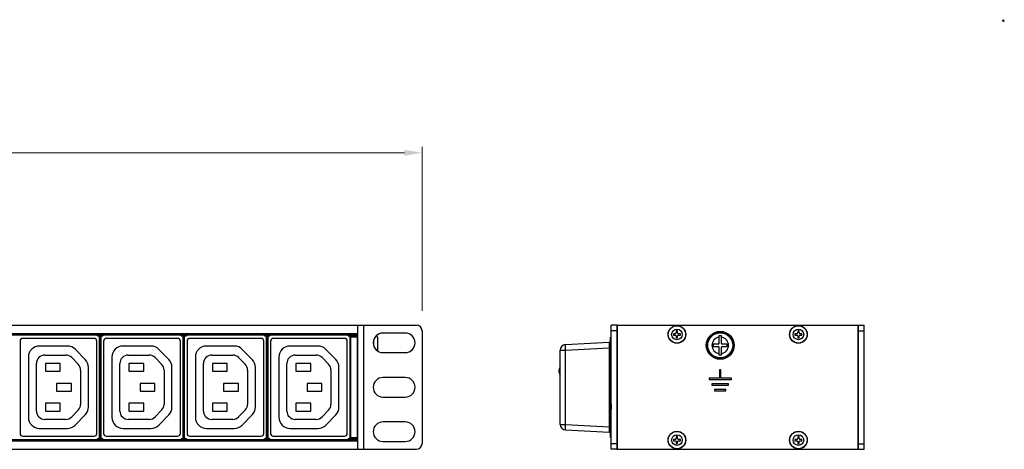
# Model space of a CAD drawing. Units: millimetres. Extents: x 0 to 840, y 0 to 594.
# Drawn here: x 488 to 840, y 441 to 594 of the extents above; entities that cross this region are included whole.
import ezdxf

# ---------------------------------------------------------------- set-up
doc = ezdxf.new("R2010")
doc.units = ezdxf.units.MM
doc.header["$LTSCALE"] = 1.8
doc.header["$PDMODE"] = 3
doc.header["$PDSIZE"] = 0.35
doc.layers.get('0').update_dxf_attribs({"linetype": 'CONTINUOUS'})
doc.layers.get('Defpoints').update_dxf_attribs({"linetype": 'CONTINUOUS'})
for name, color, linetype in [('02___PRT_ALL_AXES', 7, 'CONTINUOUS'), ('7_ALL_FEATURES', 7, 'CONTINUOUS'), ('DIM', 5, 'CONTINUOUS')]:
    doc.layers.add(name, color=color, linetype=linetype)
doc.dimstyles.get("Standard").update_dxf_attribs({"dimscale": 2.1, "dimtxt": 3, "dimasz": 3, "dimexe": 1, "dimexo": 1, "dimgap": 1, "dimtad": 1, "dimlfac": 0.1, "dimdsep": 46, "dimtxsty": 'Standard', "dimblk": '_FILLED', "dimcen": 3, "dimadec": 0, "dimazin": 2, "dimtfac": 1, "dimtmove": 0, "dimatfit": 3, "dimldrblk": '_FILLED', "dimfxl": 1, "dimtolj": 1, "dimtzin": 0, "dimlwd": 0, "dimlwe": 0, "dimarcsym": 0})

# ---------------------------------------------------------------- blocks, each defined once
blk = doc.blocks.new('_FILLED')
at = {"color": 0, "linetype": 'ByBlock'}
blk.add_solid([(0, 0), (-1, 0.167), (-1, -0.167)], dxfattribs=at)
blk = doc.blocks.new('*D14')
at = {"layer": 'Defpoints', "color": 0, "linetype": 'Continuous', "transparency": 16777216}
for p in [(149.84, 546.74), (149.84, 488.04), (631.84, 488.04)]:
    blk.add_point(p, dxfattribs=at)
at = {"layer": 'DIM', "color": 0, "linetype": 'Continuous', "lineweight": 0, "transparency": 16777216}
for p, q in [((149.84, 490.14), (149.84, 548.84)), ((625.54, 546.74), (156.14, 546.74)), ((631.84, 490.14), (631.84, 548.84))]:
    blk.add_line(p, q, dxfattribs=at)
at = {"layer": 'DIM', "color": 0, "linetype": 'Continuous', "lineweight": 0, "transparency": 16777216, "xscale": 6.300000000000001, "yscale": 6.300000000000001, "zscale": 6.300000000000001, "rotation": 180}
blk.add_blockref('_FILLED', (149.84, 546.74), dxfattribs=at)
at = {"layer": 'DIM', "color": 0, "linetype": 'Continuous', "lineweight": 0, "transparency": 16777216, "xscale": 6.300000000000001, "yscale": 6.300000000000001, "zscale": 6.300000000000001}
blk.add_blockref('_FILLED', (631.84, 546.74), dxfattribs=at)
at = {"layer": 'DIM', "color": 0, "linetype": 'Continuous', "transparency": 16777216, "insert": (390.84, 551.99), "char_height": 6.3, "attachment_point": 5}
blk.add_mtext('\\A1;48.2cm [18.98"]', dxfattribs=at)

msp = doc.modelspace()

# ---------------------------------------------------------------- linework, layer by layer
at = {"color": 7}
for p, q in [((151.839, 485.037), (629.839, 485.037)), ((608.839, 440.637), (608.839, 485.037)), ((611.039, 440.637), (611.039, 485.037)), ((699.622, 440.637), (699.622, 485.037)), ((701.622, 485.037), (699.622, 485.037)), ((788.122, 485.037), (790.122, 485.037)), ((790.122, 440.637), (790.122, 485.037)), ((172.839, 482.037), (608.839, 482.037)), ((172.839, 481.537), (608.839, 481.537)), ((514.389, 480.337), (488.889, 480.337)), ((515.639, 481.247), (515.639, 481.537)), ((515.639, 481.446), (515.948, 481.446)), ((515.639, 481.247), (515.948, 481.247)), ((516.037, 481.536), (515.948, 481.446)), ((515.948, 481.446), (515.948, 481.247)), ((516.448, 480.947), (516.248, 480.947)), ((516.248, 480.947), (516.248, 444.728)), ((516.537, 481.036), (516.448, 480.947)), ((516.448, 480.947), (516.448, 444.728)), ((516.537, 481.036), (516.537, 444.639)), ((516.537, 480.437), (516.64, 480.437)), ((516.537, 479.937), (516.64, 479.937)), ((516.64, 481.036), (516.64, 466.312)), ((516.73, 480.947), (516.64, 481.036)), ((516.73, 480.947), (516.929, 480.947)), ((516.73, 444.728), (516.73, 480.947)), ((516.929, 444.728), (516.929, 480.947)), ((517.229, 481.446), (517.14, 481.536)), ((517.229, 481.446), (517.539, 481.446)), ((517.229, 481.446), (517.229, 481.247)), ((517.229, 481.247), (517.539, 481.247)), ((517.539, 481.537), (517.539, 481.247)), ((544.289, 480.337), (518.789, 480.337)), ((545.539, 481.247), (545.539, 481.537)), ((545.539, 481.446), (545.848, 481.446)), ((545.539, 481.247), (545.848, 481.247)), ((545.937, 481.536), (545.848, 481.446)), ((545.848, 481.446), (545.848, 481.247)), ((546.348, 480.947), (546.148, 480.947)), ((546.148, 480.947), (546.148, 444.728)), ((546.437, 481.036), (546.348, 480.947)), ((546.348, 480.947), (546.348, 444.728)), ((546.437, 481.036), (546.437, 444.639)), ((546.437, 480.437), (546.54, 480.437)), ((546.437, 479.937), (546.54, 479.937)), ((546.63, 480.947), (546.54, 481.036)), ((546.54, 481.036), (546.54, 466.312)), ((546.63, 480.947), (546.829, 480.947)), ((546.63, 444.728), (546.63, 480.947)), ((546.829, 444.728), (546.829, 480.947)), ((547.129, 481.446), (547.04, 481.536)), ((547.129, 481.446), (547.439, 481.446)), ((547.129, 481.446), (547.129, 481.247)), ((547.129, 481.247), (547.439, 481.247)), ((547.439, 481.537), (547.439, 481.247)), ((574.189, 480.337), (548.689, 480.337)), ((575.439, 481.247), (575.439, 481.537)), ((575.439, 481.446), (575.748, 481.446)), ((575.439, 481.247), (575.748, 481.247)), ((575.837, 481.536), (575.748, 481.446)), ((575.748, 481.446), (575.748, 481.247)), ((576.248, 480.947), (576.048, 480.947)), ((576.048, 480.947), (576.048, 444.728)), ((576.337, 481.036), (576.248, 480.947)), ((576.248, 480.947), (576.248, 444.728)), ((576.337, 481.036), (576.337, 444.639)), ((576.337, 480.437), (576.44, 480.437)), ((576.337, 479.937), (576.44, 479.937)), ((576.53, 480.947), (576.44, 481.036)), ((576.44, 481.036), (576.44, 466.312)), ((576.53, 480.947), (576.729, 480.947)), ((576.53, 444.728), (576.53, 480.947)), ((576.729, 444.728), (576.729, 480.947)), ((577.029, 481.446), (576.94, 481.536)), ((577.029, 481.446), (577.339, 481.446)), ((577.029, 481.446), (577.029, 481.247)), ((577.029, 481.247), (577.339, 481.247)), ((577.339, 481.537), (577.339, 481.247)), ((604.089, 480.337), (578.589, 480.337)), ((605.339, 481.247), (605.339, 481.537)), ((605.339, 481.446), (605.648, 481.446)), ((605.339, 481.247), (605.648, 481.247)), ((605.737, 481.536), (605.648, 481.446)), ((605.648, 481.446), (605.648, 481.247)), ((606.148, 480.947), (605.948, 480.947)), ((605.948, 480.947), (605.948, 444.728)), ((606.237, 481.036), (606.148, 480.947)), ((606.148, 480.947), (606.148, 444.728)), ((606.237, 481.036), (606.237, 444.639)), ((606.237, 480.437), (606.339, 480.437)), ((606.237, 479.937), (606.339, 479.937)), ((606.339, 444.137), (606.339, 481.537)), ((606.339, 481.387), (608.839, 481.387)), ((606.386, 481.34), (606.339, 481.387)), ((606.386, 481.34), (608.792, 481.34)), ((606.395, 480.84), (608.783, 480.84)), ((606.395, 444.834), (606.395, 480.84)), ((608.783, 444.834), (608.783, 480.84)), ((608.792, 481.34), (608.839, 481.387)), ((614.469, 479.586), (614.469, 477.837)), ((615.735, 481.337), (615.744, 481.337)), ((615.839, 480.786), (615.839, 475.896)), ((625.839, 482.237), (617.839, 482.237)), ((631.839, 483.037), (631.839, 442.637)), ((699.322, 480.778), (699.622, 480.793)), ((699.322, 474.337), (699.322, 480.778)), ((701.622, 483.037), (699.622, 483.037)), ((738.222, 478.537), (738.222, 481.337)), ((738.222, 481.337), (739.022, 481.337)), ((739.022, 478.537), (739.022, 481.337)), ((788.122, 483.037), (790.122, 483.037)), ((487.889, 479.337), (487.889, 446.337)), ((504.829, 477.587), (494.886, 477.587)), ((511.247, 472.743), (507.69, 476.383)), ((515.389, 446.337), (515.389, 479.337)), ((517.789, 479.337), (517.789, 446.337)), ((534.729, 477.587), (524.786, 477.587)), ((541.147, 472.743), (537.59, 476.383)), ((545.289, 446.337), (545.289, 479.337)), ((547.689, 479.337), (547.689, 446.337)), ((564.629, 477.587), (554.686, 477.587)), ((571.047, 472.743), (567.49, 476.383)), ((575.189, 446.337), (575.189, 479.337)), ((577.589, 479.337), (577.589, 446.337)), ((594.529, 477.587), (584.586, 477.587)), ((600.947, 472.743), (597.39, 476.383)), ((605.089, 446.337), (605.089, 479.337)), ((681.322, 449.547), (681.322, 476.128)), ((681.322, 476.128), (683.217, 476.128)), ((683.217, 478.125), (698.848, 478.944)), ((683.217, 476.128), (698.848, 476.947)), ((683.217, 449.547), (683.217, 476.128)), ((698.848, 476.947), (698.848, 448.727)), ((698.848, 476.947), (699.322, 476.947)), ((699.322, 478.78), (699.622, 478.796)), ((736.122, 478.237), (736.122, 477.437)), ((737.922, 478.237), (736.122, 478.237)), ((736.122, 477.437), (737.922, 477.437)), ((738.222, 474.337), (738.222, 477.137)), ((739.022, 474.337), (739.022, 477.137)), ((741.122, 478.237), (739.322, 478.237)), ((739.322, 477.437), (741.122, 477.437)), ((741.122, 477.437), (741.122, 478.237)), ((490.886, 473.587), (490.886, 452.081)), ((496.744, 474.337), (504.232, 474.337)), ((506.377, 473.434), (508.686, 471.072)), ((520.786, 473.587), (520.786, 452.081)), ((526.644, 474.337), (534.132, 474.337)), ((536.277, 473.434), (538.586, 471.072)), ((550.686, 473.587), (550.686, 452.081)), ((556.544, 474.337), (564.032, 474.337)), ((566.177, 473.434), (568.486, 471.072)), ((580.586, 473.587), (580.586, 452.081)), ((586.444, 474.337), (593.932, 474.337)), ((596.077, 473.434), (598.386, 471.072)), ((617.839, 475.237), (625.839, 475.237)), ((699.122, 474.337), (699.622, 474.337)), ((739.022, 474.337), (738.222, 474.337)), ((493.744, 454.337), (493.744, 471.337)), ((502.289, 471.337), (496.989, 471.337)), ((496.989, 471.337), (496.989, 468.537)), ((502.289, 468.537), (502.289, 471.337)), ((509.54, 468.975), (509.54, 456.7)), ((512.386, 455.727), (512.386, 469.947)), ((523.644, 454.337), (523.644, 471.337)), ((532.189, 471.337), (526.889, 471.337)), ((526.889, 471.337), (526.889, 468.537)), ((532.189, 468.537), (532.189, 471.337)), ((539.44, 468.975), (539.44, 456.7)), ((542.286, 455.727), (542.286, 469.947)), ((553.544, 454.337), (553.544, 471.337)), ((562.089, 471.337), (556.789, 471.337)), ((556.789, 471.337), (556.789, 468.537)), ((562.089, 468.537), (562.089, 471.337)), ((569.34, 468.975), (569.34, 456.7)), ((572.186, 455.727), (572.186, 469.947)), ((583.444, 454.337), (583.444, 471.337)), ((591.989, 471.337), (586.689, 471.337)), ((586.689, 471.337), (586.689, 468.537)), ((591.989, 468.537), (591.989, 471.337)), ((599.24, 468.975), (599.24, 456.7)), ((602.086, 455.727), (602.086, 469.947)), ((496.989, 468.537), (502.289, 468.537)), ((516.649, 465.812), (516.65, 465.81)), ((526.889, 468.537), (532.189, 468.537)), ((546.549, 465.812), (546.55, 465.81)), ((556.789, 468.537), (562.089, 468.537)), ((576.449, 465.812), (576.45, 465.81)), ((586.689, 468.537), (591.989, 468.537)), ((625.839, 466.337), (617.839, 466.337)), ((506.289, 464.237), (500.989, 464.237)), ((500.989, 464.237), (500.989, 461.437)), ((506.289, 461.437), (506.289, 464.237)), ((516.658, 460.364), (516.658, 465.31)), ((536.189, 464.237), (530.889, 464.237)), ((530.889, 464.237), (530.889, 461.437)), ((536.189, 461.437), (536.189, 464.237)), ((546.558, 460.364), (546.558, 465.31)), ((566.089, 464.237), (560.789, 464.237)), ((560.789, 464.237), (560.789, 461.437)), ((566.089, 461.437), (566.089, 464.237)), ((576.458, 460.364), (576.458, 465.31)), ((595.989, 464.237), (590.689, 464.237)), ((590.689, 464.237), (590.689, 461.437)), ((595.989, 461.437), (595.989, 464.237)), ((500.989, 461.437), (506.289, 461.437)), ((516.64, 459.363), (516.64, 444.639)), ((516.649, 459.862), (516.65, 459.865)), ((530.889, 461.437), (536.189, 461.437)), ((546.54, 459.363), (546.54, 444.639)), ((546.549, 459.862), (546.55, 459.865)), ((560.789, 461.437), (566.089, 461.437)), ((576.44, 459.363), (576.44, 444.639)), ((576.449, 459.862), (576.45, 459.865)), ((590.689, 461.437), (595.989, 461.437)), ((617.839, 459.337), (625.839, 459.337)), ((502.289, 457.137), (496.989, 457.137)), ((496.989, 457.137), (496.989, 454.337)), ((502.289, 454.337), (502.289, 457.137)), ((532.189, 457.137), (526.889, 457.137)), ((526.889, 457.137), (526.889, 454.337)), ((532.189, 454.337), (532.189, 457.137)), ((562.089, 457.137), (556.789, 457.137)), ((556.789, 457.137), (556.789, 454.337)), ((562.089, 454.337), (562.089, 457.137)), ((591.989, 457.137), (586.689, 457.137)), ((586.689, 457.137), (586.689, 454.337)), ((591.989, 454.337), (591.989, 457.137)), ((699.122, 457.837), (699.622, 457.837)), ((699.322, 444.897), (699.322, 457.837)), ((504.232, 451.337), (496.744, 451.337)), ((496.989, 454.337), (502.289, 454.337)), ((508.686, 454.603), (506.377, 452.24)), ((507.683, 449.285), (511.247, 452.932)), ((534.132, 451.337), (526.644, 451.337)), ((526.889, 454.337), (532.189, 454.337)), ((538.586, 454.603), (536.277, 452.24)), ((537.583, 449.285), (541.147, 452.932)), ((564.032, 451.337), (556.544, 451.337)), ((556.789, 454.337), (562.089, 454.337)), ((568.486, 454.603), (566.177, 452.24)), ((567.483, 449.285), (571.047, 452.932)), ((593.932, 451.337), (586.444, 451.337)), ((586.689, 454.337), (591.989, 454.337)), ((598.386, 454.603), (596.077, 452.24)), ((597.383, 449.285), (600.947, 452.932)), ((494.886, 448.081), (504.823, 448.081)), ((524.786, 448.081), (534.723, 448.081)), ((554.686, 448.081), (564.623, 448.081)), ((584.586, 448.081), (594.523, 448.081)), ((625.839, 450.437), (617.839, 450.437)), ((681.322, 449.547), (683.217, 449.547)), ((683.217, 449.547), (698.848, 448.727)), ((698.848, 448.727), (699.322, 448.727)), ((488.889, 445.337), (514.389, 445.337)), ((515.948, 444.428), (515.639, 444.428)), ((515.639, 444.137), (515.639, 444.428)), ((515.948, 444.228), (515.948, 444.428)), ((516.448, 444.728), (516.248, 444.728)), ((516.448, 444.728), (516.537, 444.639)), ((516.537, 445.737), (516.64, 445.737)), ((516.537, 445.237), (516.64, 445.237)), ((516.64, 444.639), (516.73, 444.728)), ((516.73, 444.728), (516.929, 444.728)), ((517.539, 444.428), (517.229, 444.428)), ((517.229, 444.228), (517.229, 444.428)), ((517.539, 444.428), (517.539, 444.137)), ((518.789, 445.337), (544.289, 445.337)), ((545.848, 444.428), (545.539, 444.428)), ((545.539, 444.137), (545.539, 444.428)), ((545.848, 444.228), (545.848, 444.428)), ((546.348, 444.728), (546.148, 444.728)), ((546.348, 444.728), (546.437, 444.639)), ((546.437, 445.737), (546.54, 445.737)), ((546.437, 445.237), (546.54, 445.237)), ((546.54, 444.639), (546.63, 444.728)), ((546.63, 444.728), (546.829, 444.728)), ((547.439, 444.428), (547.129, 444.428)), ((547.129, 444.228), (547.129, 444.428)), ((547.439, 444.428), (547.439, 444.137)), ((548.689, 445.337), (574.189, 445.337)), ((575.748, 444.428), (575.439, 444.428)), ((575.439, 444.137), (575.439, 444.428)), ((575.748, 444.228), (575.748, 444.428)), ((576.248, 444.728), (576.048, 444.728)), ((576.248, 444.728), (576.337, 444.639)), ((576.337, 445.737), (576.44, 445.737)), ((576.337, 445.237), (576.44, 445.237)), ((576.44, 444.639), (576.53, 444.728)), ((576.53, 444.728), (576.729, 444.728)), ((577.339, 444.428), (577.029, 444.428)), ((577.029, 444.228), (577.029, 444.428)), ((577.339, 444.428), (577.339, 444.137)), ((578.589, 445.337), (604.089, 445.337)), ((605.648, 444.428), (605.339, 444.428)), ((605.339, 444.137), (605.339, 444.428)), ((605.648, 444.228), (605.648, 444.428)), ((606.148, 444.728), (605.948, 444.728)), ((606.148, 444.728), (606.237, 444.639)), ((606.237, 445.737), (606.339, 445.737)), ((606.237, 445.237), (606.339, 445.237)), ((606.339, 444.287), (606.386, 444.334)), ((608.839, 444.287), (606.339, 444.287)), ((606.386, 444.334), (608.792, 444.334)), ((606.395, 444.834), (608.783, 444.834)), ((608.839, 444.287), (608.792, 444.334)), ((683.217, 447.549), (698.848, 446.73)), ((699.322, 446.894), (699.622, 446.878)), ((699.322, 444.897), (699.622, 444.881)), ((172.839, 444.137), (608.839, 444.137)), ((172.839, 443.637), (608.839, 443.637)), ((515.948, 444.228), (515.639, 444.228)), ((515.948, 444.228), (516.037, 444.139)), ((517.14, 444.139), (517.229, 444.228)), ((517.539, 444.228), (517.229, 444.228)), ((545.848, 444.228), (545.539, 444.228)), ((545.848, 444.228), (545.937, 444.139)), ((547.04, 444.139), (547.129, 444.228)), ((547.439, 444.228), (547.129, 444.228)), ((575.748, 444.228), (575.439, 444.228)), ((575.748, 444.228), (575.837, 444.139)), ((576.94, 444.139), (577.029, 444.228)), ((577.339, 444.228), (577.029, 444.228)), ((605.648, 444.228), (605.339, 444.228)), ((605.648, 444.228), (605.737, 444.139)), ((617.839, 443.437), (625.839, 443.437)), ((701.622, 442.637), (699.622, 442.637)), ((788.122, 442.637), (790.122, 442.637)), ((151.839, 440.637), (629.839, 440.637)), ((701.622, 440.637), (699.622, 440.637)), ((788.122, 440.637), (790.122, 440.637))]:
    msp.add_line(p, q, dxfattribs=at)
at = {"color": 3}
for p, q in [((701.622, 485.037), (701.622, 440.637)), ((701.622, 485.037), (788.122, 485.037)), ((701.822, 440.637), (701.822, 485.037)), ((787.922, 485.037), (787.922, 440.637)), ((788.122, 440.637), (788.122, 485.037)), ((738.372, 469.087), (738.372, 466.087)), ((738.872, 469.087), (738.372, 469.087)), ((738.872, 466.087), (738.872, 469.087)), ((734.622, 466.087), (734.622, 465.587)), ((738.372, 466.087), (734.622, 466.087)), ((734.622, 465.587), (742.622, 465.587)), ((742.622, 466.087), (738.872, 466.087)), ((742.622, 465.587), (742.622, 466.087)), ((735.622, 464.087), (735.622, 463.587)), ((741.622, 464.087), (735.622, 464.087)), ((735.622, 463.587), (741.622, 463.587)), ((736.622, 462.087), (736.622, 461.587)), ((740.622, 462.087), (736.622, 462.087)), ((740.622, 461.587), (740.622, 462.087)), ((741.622, 463.587), (741.622, 464.087)), ((736.622, 461.587), (740.622, 461.587)), ((701.622, 440.637), (788.122, 440.637))]:
    msp.add_line(p, q, dxfattribs=at)
at = {"color": 2}
msp.add_line((699.122, 457.637), (699.122, 474.537), dxfattribs=at)
at = {"color": 7}
for radius in [5, 4.612, 4.47]:
    msp.add_circle((738.622, 477.837), radius, dxfattribs=at)
for centre, radius, start, end in [((629.839, 483.037), 2, 0, 90), ((488.889, 479.337), 1, 90, 180), ((514.389, 479.337), 1, 0, 90), ((515.948, 480.947), 0.5, 0.00629, 89.99371), ((517.23, 480.947), 0.5, 90.00629, 179.99371), ((518.789, 479.337), 1, 90, 180), ((544.289, 479.337), 1, 0, 90), ((545.848, 480.947), 0.5, 0.00629, 89.99371), ((547.13, 480.947), 0.5, 90.00629, 179.99371), ((548.689, 479.337), 1, 90, 180), ((574.189, 479.337), 1, 0, 90), ((575.748, 480.947), 0.5, 0.00629, 89.99371), ((577.03, 480.947), 0.5, 90.00629, 179.99371), ((578.589, 479.337), 1, 90, 180), ((604.089, 479.337), 1, 0, 90), ((605.648, 480.947), 0.5, 0.00629, 89.99371), ((617.839, 478.737), 3.5, 90, 270), ((614.339, 480.813), 1.5, 20.5704, 26.06876), ((614.322, 480.787), 1.516, 14.17901, 21.26788), ((614.32, 480.787), 1.519, 9.48946, 14.17817), ((614.318, 480.786), 1.521, 7.08269, 9.49048), ((614.313, 480.786), 1.526, 0.00089, 7.07951), ((625.839, 478.737), 3.5, 270, 90), ((738.622, 477.837), 2.976, 97.72572, 262.27428), ((738.622, 477.837), 2.976, 277.72572, 82.27428), ((494.886, 473.587), 4, 90, 180), ((504.829, 473.587), 4, 44.34146, 90), ((524.786, 473.587), 4, 90, 180), ((534.729, 473.587), 4, 44.34146, 90), ((554.686, 473.587), 4, 90, 180), ((564.629, 473.587), 4, 44.34146, 90), ((584.586, 473.587), 4, 90, 180), ((594.529, 473.587), 4, 44.34146, 90), ((683.322, 476.128), 2, 93, 180), ((698.822, 479.444), 0.5, 273.00019, 0.00356), ((737.922, 478.537), 0.3, 270, 0), ((737.922, 477.137), 0.3, 0, 90), ((739.322, 478.537), 0.3, 180, 270), ((739.322, 477.137), 0.3, 90, 180), ((496.744, 471.337), 3, 90, 180), ((504.232, 471.337), 3, 44.34146, 90), ((508.386, 469.947), 4, 0, 44.34146), ((526.644, 471.337), 3, 90, 180), ((534.132, 471.337), 3, 44.34146, 90), ((538.286, 469.947), 4, 0, 44.34146), ((556.544, 471.337), 3, 90, 180), ((564.032, 471.337), 3, 44.34146, 90), ((568.186, 469.947), 4, 0, 44.34146), ((586.444, 471.337), 3, 90, 180), ((593.932, 471.337), 3, 44.34146, 90), ((598.086, 469.947), 4, 0, 44.34146), ((506.54, 468.975), 3, 0, 44.34146), ((536.44, 468.975), 3, 0, 44.34146), ((566.34, 468.975), 3, 0, 44.34146), ((596.24, 468.975), 3, 0, 44.34146), ((617.839, 462.837), 3.5, 90, 270), ((625.839, 462.837), 3.5, 270, 90), ((506.54, 456.7), 3, 315.65854, 0), ((508.386, 455.727), 4, 315.65854, 0), ((536.44, 456.7), 3, 315.65854, 0), ((538.286, 455.727), 4, 315.65854, 0), ((566.34, 456.7), 3, 315.65854, 0), ((568.186, 455.727), 4, 315.65854, 0), ((596.24, 456.7), 3, 315.65854, 0), ((598.086, 455.727), 4, 315.65854, 0), ((494.886, 452.081), 4, 180, 270), ((496.744, 454.337), 3, 180, 270), ((504.232, 454.337), 3, 270, 315.65854), ((524.786, 452.081), 4, 180, 270), ((526.644, 454.337), 3, 180, 270), ((534.132, 454.337), 3, 270, 315.65854), ((554.686, 452.081), 4, 180, 270), ((556.544, 454.337), 3, 180, 270), ((564.032, 454.337), 3, 270, 315.65854), ((584.586, 452.081), 4, 180, 270), ((586.444, 454.337), 3, 180, 270), ((593.932, 454.337), 3, 270, 315.65854), ((504.823, 452.081), 4, 270, 315.65854), ((534.723, 452.081), 4, 270, 315.65854), ((564.623, 452.081), 4, 270, 315.65854), ((594.523, 452.081), 4, 270, 315.65854), ((603.839, 445.337), 5, 59.64444, 60.96483), ((617.839, 446.937), 3.5, 90, 270), ((625.839, 446.937), 3.5, 270, 90), ((683.322, 449.547), 2, 180, 267), ((488.889, 446.337), 1, 180, 270), ((514.389, 446.337), 1, 270, 0), ((515.948, 444.728), 0.5, 270.00629, 359.99371), ((517.23, 444.728), 0.5, 180.00629, 269.99371), ((518.789, 446.337), 1, 180, 270), ((544.289, 446.337), 1, 270, 0), ((545.848, 444.728), 0.5, 270.00629, 359.99371), ((547.13, 444.728), 0.5, 180.00629, 269.99371), ((548.689, 446.337), 1, 180, 270), ((574.189, 446.337), 1, 270, 0), ((575.748, 444.728), 0.5, 270.00629, 359.99371), ((577.03, 444.728), 0.5, 180.00629, 269.99371), ((578.589, 446.337), 1, 180, 270), ((604.089, 446.337), 1, 270, 0), ((605.648, 444.728), 0.5, 270.00629, 359.99371), ((698.822, 446.231), 0.5, 0, 86.99981), ((629.839, 442.637), 2, 270, 0)]:
    msp.add_arc(centre, radius, start, end, dxfattribs=at)
for points, start_tangent, end_tangent in [([(515.948, 481.247), (516.04, 481.232), (516.124, 481.189), (516.191, 481.123), (516.233, 481.039), (516.248, 480.947)], (0.0938462, -0.0000056), (-0.0000048, -0.0938462)), ([(516.037, 481.536), (516.192, 481.511), (516.331, 481.44), (516.442, 481.33), (516.513, 481.19), (516.537, 481.036)], (0.1564128, 0), (0, -0.1564128)), ([(516.64, 481.036), (516.665, 481.19), (516.736, 481.33), (516.846, 481.44), (516.986, 481.511), (517.14, 481.536)], (0, 0.1564128), (0.1564128, 0)), ([(516.929, 480.947), (516.944, 481.039), (516.987, 481.123), (517.053, 481.189), (517.137, 481.232), (517.229, 481.247)], (-0.0000048, 0.0938462), (0.0938462, 0.0000056)), ([(545.848, 481.247), (545.94, 481.232), (546.024, 481.189), (546.091, 481.123), (546.133, 481.039), (546.148, 480.947)], (0.0938462, -0.0000056), (-0.0000048, -0.0938462)), ([(545.937, 481.536), (546.092, 481.511), (546.231, 481.44), (546.342, 481.33), (546.413, 481.19), (546.437, 481.036)], (0.1564128, 0), (0, -0.1564128)), ([(546.54, 481.036), (546.565, 481.19), (546.636, 481.33), (546.746, 481.44), (546.886, 481.511), (547.04, 481.536)], (0, 0.1564128), (0.1564128, 0)), ([(546.829, 480.947), (546.844, 481.039), (546.887, 481.123), (546.953, 481.189), (547.037, 481.232), (547.129, 481.247)], (-0.0000048, 0.0938462), (0.0938462, 0.0000056)), ([(575.748, 481.247), (575.84, 481.232), (575.924, 481.189), (575.991, 481.123), (576.033, 481.039), (576.048, 480.947)], (0.0938462, -0.0000056), (-0.0000048, -0.0938462)), ([(575.837, 481.536), (575.992, 481.511), (576.131, 481.44), (576.242, 481.33), (576.313, 481.19), (576.337, 481.036)], (0.1564128, 0), (0, -0.1564128)), ([(576.44, 481.036), (576.465, 481.19), (576.536, 481.33), (576.646, 481.44), (576.786, 481.511), (576.94, 481.536)], (0, 0.1564128), (0.1564128, 0)), ([(576.729, 480.947), (576.744, 481.039), (576.787, 481.123), (576.853, 481.189), (576.937, 481.232), (577.029, 481.247)], (-0.0000048, 0.0938462), (0.0938462, 0.0000056)), ([(605.648, 481.247), (605.74, 481.232), (605.824, 481.189), (605.891, 481.123), (605.933, 481.039), (605.948, 480.947)], (0.0938462, -0.0000056), (-0.0000048, -0.0938462)), ([(605.737, 481.536), (605.892, 481.511), (606.031, 481.44), (606.142, 481.33), (606.213, 481.19), (606.237, 481.036)], (0.1564128, 0), (0, -0.1564128)), ([(606.395, 480.84), (606.394, 480.993), (606.393, 481.131), (606.391, 481.242), (606.389, 481.313), (606.386, 481.34)], (0, 0.1000237), (-0.0707274, 0.0707274)), ([(608.792, 481.34), (608.789, 481.313), (608.786, 481.242), (608.785, 481.131), (608.783, 480.993), (608.783, 480.84)], (-0.0707274, -0.0707274), (0, -0.1000237)), ([(683.217, 476.128), (683.197, 476.572), (683.182, 476.993), (683.175, 477.371), (683.175, 477.687), (683.182, 477.926), (683.197, 478.074), (683.217, 478.125)], (-0.0209068, 0.4000216), (0.4000186, 0.0209641)), ([(698.848, 478.944), (698.853, 478.895), (698.857, 478.747), (698.859, 478.509), (698.859, 478.193), (698.857, 477.814), (698.853, 477.391), (698.848, 476.947)], (0.3991392, 0.0175495), (-0.0051994, -0.399491)), ([(516.64, 466.312), (516.641, 466.162), (516.642, 466.026), (516.644, 465.917), (516.646, 465.843), (516.649, 465.812)], (0, -0.099896), (0.0315668, -0.0947774)), ([(516.65, 465.81), (516.652, 465.779), (516.654, 465.705), (516.656, 465.596), (516.657, 465.46), (516.658, 465.31)], (0.0315668, -0.0947774), (0, -0.099896)), ([(546.54, 466.312), (546.541, 466.162), (546.542, 466.026), (546.544, 465.917), (546.546, 465.843), (546.549, 465.812)], (0, -0.099896), (0.0315668, -0.0947774)), ([(546.55, 465.81), (546.552, 465.779), (546.554, 465.705), (546.556, 465.596), (546.557, 465.46), (546.558, 465.31)], (0.0315668, -0.0947774), (0, -0.099896)), ([(576.44, 466.312), (576.441, 466.162), (576.442, 466.026), (576.444, 465.917), (576.446, 465.843), (576.449, 465.812)], (0, -0.099896), (0.0315668, -0.0947774)), ([(576.45, 465.81), (576.452, 465.779), (576.454, 465.705), (576.456, 465.596), (576.457, 465.46), (576.458, 465.31)], (0.0315668, -0.0947774), (0, -0.099896)), ([(516.649, 459.862), (516.646, 459.831), (516.644, 459.758), (516.642, 459.648), (516.641, 459.512), (516.64, 459.363)], (-0.0315668, -0.0947774), (0, -0.099896)), ([(516.658, 460.364), (516.657, 460.215), (516.656, 460.079), (516.654, 459.969), (516.652, 459.896), (516.65, 459.865)], (0, -0.099896), (-0.0315668, -0.0947774)), ([(546.549, 459.862), (546.546, 459.831), (546.544, 459.758), (546.542, 459.648), (546.541, 459.512), (546.54, 459.363)], (-0.0315668, -0.0947774), (0, -0.099896)), ([(546.558, 460.364), (546.557, 460.215), (546.556, 460.079), (546.554, 459.969), (546.552, 459.896), (546.55, 459.865)], (0, -0.099896), (-0.0315668, -0.0947774)), ([(576.449, 459.862), (576.446, 459.831), (576.444, 459.758), (576.442, 459.648), (576.441, 459.512), (576.44, 459.363)], (-0.0315668, -0.0947774), (0, -0.099896)), ([(576.458, 460.364), (576.457, 460.215), (576.456, 460.079), (576.454, 459.969), (576.452, 459.896), (576.45, 459.865)], (0, -0.099896), (-0.0315668, -0.0947774)), ([(699.622, 456.621), (699.594, 456.396), (699.552, 455.895), (699.529, 455.374), (699.522, 454.837)], (-0.0457006, -0.3310272), (0, -0.3767279)), ([(699.622, 453.054), (699.594, 453.278), (699.552, 453.78), (699.529, 454.301), (699.522, 454.837)], (-0.0457006, 0.3310272), (0, 0.3767279)), ([(683.217, 447.549), (683.197, 447.601), (683.182, 447.749), (683.175, 447.987), (683.175, 448.303), (683.182, 448.681), (683.197, 449.103), (683.217, 449.547)], (-0.4000187, 0.0209641), (0.0209068, 0.4000217)), ([(698.848, 448.727), (698.853, 448.284), (698.857, 447.86), (698.859, 447.481), (698.859, 447.165), (698.857, 446.927), (698.853, 446.78), (698.848, 446.73)], (0.0052002, -0.399491), (-0.3991447, 0.0174259)), ([(516.248, 444.728), (516.233, 444.636), (516.191, 444.552), (516.124, 444.485), (516.04, 444.443), (515.948, 444.428)], (0.0000048, -0.0938462), (-0.0938462, -0.0000056)), ([(516.537, 444.639), (516.513, 444.484), (516.442, 444.345), (516.331, 444.234), (516.192, 444.163), (516.037, 444.139)], (0, -0.1564128), (-0.1564128, 0)), ([(517.14, 444.139), (516.986, 444.163), (516.846, 444.234), (516.736, 444.345), (516.665, 444.484), (516.64, 444.639)], (-0.1564128, 0), (0, 0.1564128)), ([(517.229, 444.428), (517.137, 444.443), (517.053, 444.485), (516.987, 444.552), (516.944, 444.636), (516.929, 444.728)], (-0.0938462, 0.0000056), (0.0000048, 0.0938462)), ([(546.148, 444.728), (546.133, 444.636), (546.091, 444.552), (546.024, 444.485), (545.94, 444.443), (545.848, 444.428)], (0.0000048, -0.0938462), (-0.0938462, -0.0000056)), ([(546.437, 444.639), (546.413, 444.484), (546.342, 444.345), (546.231, 444.234), (546.092, 444.163), (545.937, 444.139)], (0, -0.1564128), (-0.1564128, 0)), ([(547.04, 444.139), (546.886, 444.163), (546.746, 444.234), (546.636, 444.345), (546.565, 444.484), (546.54, 444.639)], (-0.1564128, 0), (0, 0.1564128)), ([(547.129, 444.428), (547.037, 444.443), (546.953, 444.485), (546.887, 444.552), (546.844, 444.636), (546.829, 444.728)], (-0.0938462, 0.0000056), (0.0000048, 0.0938462)), ([(576.048, 444.728), (576.033, 444.636), (575.991, 444.552), (575.924, 444.485), (575.84, 444.443), (575.748, 444.428)], (0.0000048, -0.0938462), (-0.0938462, -0.0000056)), ([(576.337, 444.639), (576.313, 444.484), (576.242, 444.345), (576.131, 444.234), (575.992, 444.163), (575.837, 444.139)], (0, -0.1564128), (-0.1564128, 0)), ([(576.94, 444.139), (576.786, 444.163), (576.646, 444.234), (576.536, 444.345), (576.465, 444.484), (576.44, 444.639)], (-0.1564128, 0), (0, 0.1564128)), ([(577.029, 444.428), (576.937, 444.443), (576.853, 444.485), (576.787, 444.552), (576.744, 444.636), (576.729, 444.728)], (-0.0938462, 0.0000056), (0.0000048, 0.0938462)), ([(605.948, 444.728), (605.933, 444.636), (605.891, 444.552), (605.824, 444.485), (605.74, 444.443), (605.648, 444.428)], (0.0000048, -0.0938462), (-0.0938462, -0.0000056)), ([(606.237, 444.639), (606.213, 444.484), (606.142, 444.345), (606.031, 444.234), (605.892, 444.163), (605.737, 444.139)], (0, -0.1564128), (-0.1564128, 0)), ([(606.386, 444.334), (606.389, 444.361), (606.391, 444.433), (606.393, 444.543), (606.394, 444.682), (606.395, 444.834)], (0.0707274, 0.0707274), (0, 0.1000237)), ([(608.783, 444.834), (608.783, 444.682), (608.785, 444.543), (608.786, 444.433), (608.789, 444.361), (608.792, 444.334)], (0, -0.1000237), (0.0707274, -0.0707274))]:
    msp.add_spline(points, degree=3, dxfattribs=dict(at, start_tangent=start_tangent, end_tangent=end_tangent))
at = {"color": 1, "lineweight": 0}
msp.add_point((840, 594), dxfattribs=at)
at = {"layer": '02___PRT_ALL_AXES', "color": 7}
msp.add_line((606.339, 474.337), (606.237, 474.337), dxfattribs=at)
msp.add_arc((683.329, 468.657), 2.507, 143.28795, 216.71205, dxfattribs=at)
at = {"layer": '7_ALL_FEATURES', "color": 7}
for p, q in [((721.872, 481.987), (721.872, 481.487)), ((722.572, 481.987), (721.872, 481.987)), ((721.872, 481.487), (722.572, 481.487)), ((722.872, 482.987), (722.872, 482.287)), ((723.372, 482.987), (722.872, 482.987)), ((722.872, 481.187), (722.872, 480.487)), ((722.872, 480.487), (723.372, 480.487)), ((723.372, 482.287), (723.372, 482.987)), ((723.372, 480.487), (723.372, 481.187)), ((724.372, 481.987), (723.672, 481.987)), ((723.672, 481.487), (724.372, 481.487)), ((724.372, 481.487), (724.372, 481.987)), ((765.372, 481.987), (765.372, 481.487)), ((766.072, 481.987), (765.372, 481.987)), ((765.372, 481.487), (766.072, 481.487)), ((766.372, 482.987), (766.372, 482.287)), ((766.872, 482.987), (766.372, 482.987)), ((766.372, 481.187), (766.372, 480.487)), ((766.372, 480.487), (766.872, 480.487)), ((766.872, 482.287), (766.872, 482.987)), ((766.872, 480.487), (766.872, 481.187)), ((767.872, 481.987), (767.172, 481.987)), ((767.172, 481.487), (767.872, 481.487)), ((767.872, 481.487), (767.872, 481.987)), ((722.872, 445.187), (722.872, 444.487)), ((723.372, 445.187), (722.872, 445.187)), ((723.372, 444.487), (723.372, 445.187)), ((766.872, 445.187), (766.372, 445.187)), ((766.372, 445.187), (766.372, 444.487)), ((766.872, 444.487), (766.872, 445.187)), ((721.872, 444.187), (721.872, 443.687)), ((722.572, 444.187), (721.872, 444.187)), ((721.872, 443.687), (722.572, 443.687)), ((722.872, 443.387), (722.872, 442.687)), ((722.872, 442.687), (723.372, 442.687)), ((723.372, 442.687), (723.372, 443.387)), ((724.372, 444.187), (723.672, 444.187)), ((723.672, 443.687), (724.372, 443.687)), ((724.372, 443.687), (724.372, 444.187)), ((766.072, 444.187), (765.372, 444.187)), ((765.372, 444.187), (765.372, 443.687)), ((765.372, 443.687), (766.072, 443.687)), ((766.372, 443.387), (766.372, 442.687)), ((766.372, 442.687), (766.872, 442.687)), ((766.872, 442.687), (766.872, 443.387)), ((767.872, 444.187), (767.172, 444.187)), ((767.172, 443.687), (767.872, 443.687)), ((767.872, 443.687), (767.872, 444.187))]:
    msp.add_line(p, q, dxfattribs=at)
for centre, radius in [((723.122, 481.737), 3.157), ((723.122, 481.737), 3.096), ((723.122, 481.737), 1.9), ((766.622, 481.737), 3.157), ((766.622, 481.737), 3.096), ((766.622, 481.737), 1.9), ((723.122, 443.937), 3.157), ((723.122, 443.937), 3.096), ((723.122, 443.937), 1.9), ((766.622, 443.937), 3.157), ((766.622, 443.937), 3.096), ((766.622, 443.937), 1.9)]:
    msp.add_circle(centre, radius, dxfattribs=at)
for centre, start, end in [((722.572, 482.287), 270, 0), ((722.572, 481.187), 0, 90), ((723.672, 482.287), 180, 270), ((723.672, 481.187), 90, 180), ((766.072, 482.287), 270, 0), ((766.072, 481.187), 0, 90), ((767.172, 482.287), 180, 270), ((767.172, 481.187), 90, 180), ((722.572, 444.487), 270, 0), ((723.672, 444.487), 180, 270), ((766.072, 444.487), 270, 0), ((767.172, 444.487), 180, 270), ((722.572, 443.387), 0, 90), ((723.672, 443.387), 90, 180), ((766.072, 443.387), 0, 90), ((767.172, 443.387), 90, 180)]:
    msp.add_arc(centre, 0.3, start, end, dxfattribs=at)

# ---------------------------------------------------------------- dimensions: what is measured, and where the dimension line sits
at = {"layer": 'DIM', "color": 2, "linetype": 'Continuous'}
dim = msp.add_linear_dim(base=(149.839, 546.737), p1=(631.839, 488.037), p2=(149.839, 488.037), angle=180, dimstyle='Standard', override={"dimpost": 'cm'}, dxfattribs=at)
dim.commit()
dim.dimension.update_dxf_attribs({"geometry": '*D14', "text_midpoint": (390.839, 546.737), "dimtype": 160})

doc.saveas('drawing.dxf')
